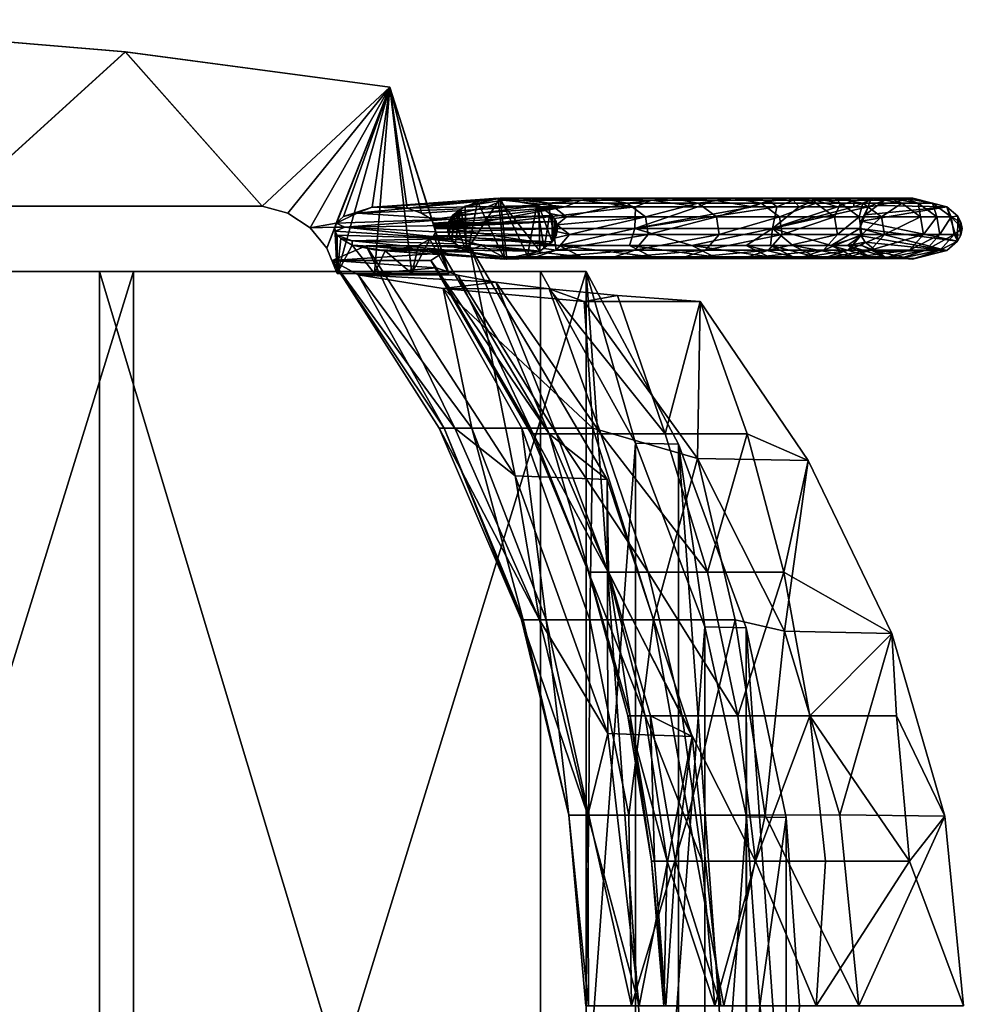
# Model space of a CAD drawing. Extents: x 22 to 148, y 22 to 114.
# Drawn here: x 124 to 135, y 44 to 56 of the extents above; entities that cross this region are included whole.
import ezdxf

# ---------------------------------------------------------------- set-up
doc = ezdxf.new("R2010")
doc.units = 0
doc.header["$LTSCALE"] = 8
doc.header["$MEASUREMENT"] = 0
for name, color, linetype in [('A-FURN', 7, 'Continuous'), ('AFUCH-3-ARLM', 15, 'Continuous'), ('AFUCH-3-BKFB', 5, 'Continuous'), ('AFUCH-3-BMPT', 4, 'Continuous'), ('AFUCH-3-STFB', 5, 'Continuous')]:
    doc.layers.add(name, color=color, linetype=linetype)

# ---------------------------------------------------------------- blocks, each defined once
blk = doc.blocks.new('3_NSIGJFS')
at = {"layer": 'AFUCH-3-ARLM'}
mesh = blk.add_polyface(dxfattribs=at)
corners = [(-12.048, -3.745, 26.592), (-9.764, -3.087, 26.594), (-11.934, -0.498, 26.471), (-9.764, -6.906, 25.896), (-12.048, -3.744, 26.092), (-9.764, -3.087, 26.094), (-10.886, -7.193, 25.863), (-12.009, -6.914, 25.895), (-9.281, 6.404, 24.582), (-8.938, 6.321, 24.609), (-9.214, 5.996, 24.709), (-9.357, 6.542, 24.538), (-8.938, 6.775, 24.462), (-9.444, 6.615, 24.514), (-9.399, 6.587, 24.523), (-9.455, 5.38, 24.889), (-8.938, 5.405, 24.882), (-9.505, 5.376, 24.891), (-9.409, 5.406, 24.882), (-9.365, 5.45, 24.87), (-9.287, 5.589, 24.83), (-8.938, 5.864, 24.749), (-9.249, 5.28, 24.917), (-9.6, 6.566, 24.53), (-9.679, 6.441, 24.57), (-11.223, 6.053, 24.692), (-9.737, 6.262, 24.627), (-9.752, 5.834, 24.758), (-9.637, 5.484, 24.86), (-9.553, 5.396, 24.885), (-9.498, 5.075, 24.974), (-9.676, 4.802, 25.047), (-9.764, 4.487, 25.127), (-11.656, 2.812, 25.501), (-9.764, 0.729, 25.836), (-11.934, -0.495, 25.969), (-12.009, -6.914, 26.398), (-10.886, -7.193, 26.366), (-9.764, -6.906, 26.399), (-8.938, 5.405, 25.402), (-8.938, 5.864, 25.27), (-8.938, 6.321, 25.133), (-8.938, 6.775, 24.988), (-11.223, 6.053, 25.214), (-11.656, 2.81, 26.01), (-9.764, 4.487, 25.643), (-9.764, 0.728, 26.34), (-9.676, 4.802, 25.563), (-9.498, 5.075, 25.492), (-9.249, 5.28, 25.436), (-9.488, 6.601, 24.584), (-9.503, 6.597, 24.595), (-9.519, 6.591, 24.602), (-9.553, 6.581, 24.592), (-9.537, 6.586, 24.6), (-9.231, 6.207, 24.641)]
mesh.append_faces([[corners[k] for k in face] for face in [(9, 41, 21, 21), (21, 40, 16, 16), (53, 43, 54, 54), (54, 42, 52, 52), (34, 46, 5, 5)]], dxfattribs={"vtx0": -1, "vtx1": -1, "vtx2": -1})
mesh.append_faces([[corners[k] for k in face] for face in [(39, 16, 40, 40), (12, 42, 9, 9), (12, 13, 42, 42), (3, 5, 38, 38), (32, 45, 34, 34)]], dxfattribs={"vtx1": -1, "vtx2": -1})
mesh.append_faces([[corners[k] for k in face] for face in [(42, 41, 9, 9), (41, 40, 21, 21), (13, 50, 42, 42), (50, 51, 42, 42), (51, 52, 42, 42), (53, 23, 43, 43), (43, 42, 54, 54), (45, 46, 34, 34), (46, 1, 5, 5), (1, 38, 5, 5)]], dxfattribs={"vtx1": -1, "vtx2": -1, "vtx3": -1})
mesh.append_faces([[corners[k] for k in face] for face in [(0, 1, 2, 2), (3, 4, 5, 5), (6, 7, 3, 3), (7, 4, 3, 3), (8, 9, 10, 10), (8, 11, 9, 9), (9, 11, 12, 12), (13, 12, 14, 14), (14, 12, 11, 11), (15, 16, 17, 17), (15, 18, 16, 16), (18, 19, 16, 16), (19, 20, 16, 16), (16, 20, 21, 21), (9, 21, 10, 10), (10, 21, 20, 20), (16, 22, 17, 17), (23, 24, 25, 25), (24, 26, 25, 25), (26, 27, 25, 25), (27, 28, 25, 25), (28, 29, 25, 25), (25, 29, 30, 30), (25, 30, 31, 31), (25, 31, 32, 32), (25, 32, 33, 33), (22, 30, 17, 17), (32, 34, 33, 33), (33, 34, 35, 35), (4, 35, 5, 5), (5, 35, 34, 34), (17, 30, 29, 29), (36, 7, 37, 37), (7, 6, 37, 37), (38, 37, 3, 3), (37, 6, 3, 3), (42, 43, 41, 41), (44, 45, 43, 43), (45, 44, 46, 46), (1, 0, 38, 38), (37, 38, 36, 36), (36, 38, 0, 0), (1, 46, 2, 2), (2, 46, 44, 44), (45, 47, 43, 43), (47, 48, 43, 43), (48, 49, 43, 43), (49, 39, 43, 43), (39, 40, 43, 43), (40, 41, 43, 43), (25, 33, 43, 43), (43, 33, 44, 44), (4, 2, 35, 35), (2, 4, 0, 0), (36, 0, 7, 7), (7, 0, 4, 4), (2, 44, 35, 35), (35, 44, 33, 33), (32, 31, 45, 45), (45, 31, 47, 47), (22, 48, 30, 30), (48, 22, 49, 49), (39, 49, 16, 16), (16, 49, 22, 22), (48, 47, 30, 30), (30, 47, 31, 31), (8, 10, 55, 55)]], dxfattribs={"vtx2": -1})
mesh.append_faces([[corners[k] for k in face] for face in [(23, 25, 43, 43)]], dxfattribs={"vtx2": -1, "vtx3": -1})
at = {"layer": 'AFUCH-3-BKFB'}
mesh = blk.add_polyface(dxfattribs=at)
corners = [(-2.286, 12.851, 32.535), (-3.517, 12.261, 32.215), (-4.528, 12.2, 32.535), (-1.734, 12.417, 31.948), (-3.517, 11.198, 30.805), (0.037, 13.078, 32.535), (0.037, 10.032, 27.536), (-1.734, 10.533, 29.028), (0.037, 11.276, 30.206), (0.037, 9.408, 24.658), (-1.734, 9.45, 25.64), (-3.517, 9.181, 25.793), (-1.734, 9.879, 27.373), (0.037, 10.108, 18.846), (-1.734, 9.553, 20.44), (0.037, 9.434, 21.713), (0.037, 10.145, 30.14), (-2.298, 9.71, 29.691), (0.037, 9.013, 27.457), (-2.298, 10.651, 31.315), (-4.695, 10.281, 31.787), (-4.695, 9.282, 30.11), (0.037, 11.799, 32.535), (-2.304, 11.565, 32.535), (-4.556, 10.888, 32.535), (-3.264, 9.756, 18.846), (-1.734, 11.388, 30.562), (-3.517, 9.247, 20.478), (-3.517, 9.633, 27.56), (-5.276, 9.217, 27.875), (-3.517, 10.314, 29.246), (-5.276, 9.944, 29.614), (-5.276, 10.878, 31.216), (0.037, 9.108, 18.846)]
mesh.append_faces([[corners[k] for k in face] for face in [(22, 0, 23, 23), (2, 23, 0, 0)]], dxfattribs={"vtx0": -1, "vtx1": -1, "vtx2": -1})
mesh.append_faces([[corners[k] for k in face] for face in [(5, 0, 22, 22), (24, 23, 2, 2), (25, 13, 33, 33)]], dxfattribs={"vtx1": -1, "vtx2": -1, "vtx3": -1})
mesh.append_faces([[corners[k] for k in face] for face in [(0, 1, 2, 2), (1, 0, 3, 3), (1, 3, 4, 4), (1, 4, 2, 2), (0, 5, 3, 3), (6, 7, 8, 8), (9, 10, 6, 6), (10, 11, 12, 12), (10, 12, 6, 6), (13, 14, 15, 15), (16, 17, 18, 18), (17, 16, 19, 19), (17, 19, 20, 20), (17, 20, 21, 21), (16, 22, 19, 19), (22, 23, 19, 19), (24, 20, 19, 19), (24, 19, 23, 23), (13, 25, 14, 14), (3, 8, 26, 26), (3, 26, 4, 4), (14, 25, 27, 27), (11, 28, 12, 12), (28, 29, 30, 30), (28, 30, 7, 7), (28, 7, 12, 12), (7, 6, 12, 12), (30, 29, 31, 31), (30, 31, 32, 32), (30, 32, 4, 4), (30, 4, 7, 7), (2, 4, 32, 32), (8, 7, 26, 26), (8, 3, 5, 5), (7, 4, 26, 26)]], dxfattribs={"vtx2": -1})
mesh = blk.add_polyface(dxfattribs=at)
corners = [(-4.528, 12.2, 32.535), (-5.276, 10.878, 31.216), (-6.647, 11.178, 32.535), (-8.596, 9.855, 32.535), (-8.67, 8.841, 31.04), (-8.596, 8.433, 32.535), (-8.749, 8.004, 29.445), (-6.672, 9.822, 32.535), (-7.044, 8.537, 30.839), (-4.695, 9.282, 30.11), (-4.695, 10.281, 31.787), (-4.556, 10.888, 32.535), (-8.752, 6.706, 29.393), (-4.695, 8.502, 28.298), (-7.044, 7.667, 28.922), (-4.695, 7.966, 26.393), (-3.299, 8.723, 18.846), (-4.695, 7.884, 20.629), (-6.458, 7.587, 18.846), (-6.415, 8.714, 18.846), (-6.973, 8.005, 20.633), (-5.276, 8.729, 20.542), (-6.973, 7.784, 22.518), (-6.973, 7.808, 24.46), (-5.276, 8.485, 24.187), (-5.276, 8.491, 22.336), (-6.973, 8.092, 26.41), (-8.833, 7.349, 27.764), (-6.973, 8.636, 28.317), (-5.276, 9.217, 27.875), (-5.276, 8.727, 26.05), (-6.973, 9.426, 30.128), (-6.973, 10.431, 31.792), (-5.276, 9.944, 29.614), (-3.517, 8.969, 23.992), (-3.517, 9.181, 25.793), (-3.264, 9.756, 18.846)]
mesh.append_faces([[corners[k] for k in face] for face in [(2, 11, 0, 0), (11, 2, 7, 7), (3, 7, 2, 2), (36, 16, 19, 19), (18, 19, 16, 16)]], dxfattribs={"vtx0": -1, "vtx1": -1, "vtx2": -1})
mesh.append_faces([[corners[k] for k in face] for face in [(3, 4, 5, 5), (5, 7, 3, 3)]], dxfattribs={"vtx1": -1, "vtx2": -1})
mesh.append_faces([[corners[k] for k in face] for face in [(4, 6, 5, 5)]], dxfattribs={"vtx1": -1, "vtx2": -1, "vtx3": -1})
mesh.append_faces([[corners[k] for k in face] for face in [(0, 1, 2, 2), (7, 5, 8, 8), (7, 8, 9, 9), (7, 9, 10, 10), (7, 10, 11, 11), (12, 8, 5, 5), (9, 8, 13, 13), (14, 15, 13, 13), (14, 13, 8, 8), (16, 17, 18, 18), (19, 20, 21, 21), (22, 23, 24, 24), (22, 24, 25, 25), (22, 25, 20, 20), (26, 27, 28, 28), (26, 28, 29, 29), (26, 29, 30, 30), (26, 30, 23, 23), (4, 31, 6, 6), (4, 3, 31, 31), (31, 3, 32, 32), (31, 32, 33, 33), (31, 33, 28, 28), (31, 28, 6, 6), (20, 25, 21, 21), (34, 25, 24, 24), (35, 24, 30, 30), (30, 24, 23, 23), (33, 29, 28, 28), (1, 33, 32, 32), (1, 32, 2, 2), (32, 3, 2, 2)]], dxfattribs={"vtx2": -1})
mesh = blk.add_polyface(dxfattribs=at)
corners = [(-1.734, 9.45, 25.64), (0.037, 9.408, 24.658), (-1.734, 9.256, 23.877), (-3.517, 8.969, 23.992), (-3.517, 9.181, 25.793), (0.037, 9.013, 27.457), (-2.298, 8.489, 26.101), (0.037, 8.452, 24.601), (0.037, 9.108, 18.846), (-2.298, 8.478, 20.556), (-3.299, 8.723, 18.846), (0.037, 8.484, 21.69), (-2.298, 8.245, 22.362), (-4.695, 7.664, 22.51), (-4.695, 7.884, 20.629), (-2.298, 9.71, 29.691), (-4.695, 9.282, 30.11), (-2.298, 8.981, 27.939), (-2.298, 8.244, 24.225), (-4.695, 7.687, 24.447), (-4.695, 8.502, 28.298), (-4.695, 7.966, 26.393), (-6.415, 8.714, 18.846), (-5.276, 8.729, 20.542), (-3.264, 9.756, 18.846), (0.037, 9.434, 21.713), (-1.734, 9.295, 22.129), (-3.517, 8.996, 22.206), (-1.734, 9.553, 20.44), (-3.517, 9.247, 20.478), (-5.276, 8.491, 22.336), (-5.276, 8.485, 24.187), (-5.276, 8.727, 26.05), (-3.517, 9.633, 27.56), (-5.276, 9.217, 27.875)]
mesh.append_faces([[corners[k] for k in face] for face in [(10, 24, 8, 8)]], dxfattribs={"vtx0": -1, "vtx1": -1, "vtx2": -1})
mesh.append_faces([[corners[k] for k in face] for face in [(0, 1, 2, 2), (0, 2, 3, 3), (0, 3, 4, 4), (5, 6, 7, 7), (8, 9, 10, 10), (8, 11, 9, 9), (9, 11, 12, 12), (9, 12, 13, 13), (9, 13, 14, 14), (9, 14, 10, 10), (15, 16, 17, 17), (15, 17, 5, 5), (12, 7, 18, 18), (12, 18, 19, 19), (12, 19, 13, 13), (16, 20, 17, 17), (6, 5, 17, 17), (6, 17, 20, 20), (6, 20, 21, 21), (6, 21, 18, 18), (6, 18, 7, 7), (18, 21, 19, 19), (7, 12, 11, 11), (22, 23, 24, 24), (2, 25, 26, 26), (2, 26, 27, 27), (2, 27, 3, 3), (28, 29, 26, 26), (28, 26, 25, 25), (29, 23, 27, 27), (29, 27, 26, 26), (24, 23, 29, 29), (3, 27, 30, 30), (3, 31, 4, 4), (23, 30, 27, 27), (25, 2, 1, 1), (4, 32, 33, 33), (33, 32, 34, 34)]], dxfattribs={"vtx2": -1})
mesh = blk.add_polyface(dxfattribs=at)
corners = [(-8.922, 5.662, 25.964), (-9.008, 6.618, 24.23), (-9.099, 5.343, 22.399), (-8.752, 6.706, 29.393), (-8.833, 7.349, 27.764), (-8.749, 8.004, 29.445), (-8.596, 8.433, 32.535), (-8.919, 6.884, 26.017), (-9.098, 6.554, 22.423), (-9.275, 7.029, 18.846), (-9.275, 5.76, 18.846), (-9.187, 6.691, 20.622), (-7.044, 7.057, 26.902), (-7.044, 6.719, 24.833), (-4.695, 7.687, 24.447), (-4.695, 7.966, 26.393), (-7.044, 7.667, 28.922), (-7.044, 6.849, 20.757), (-6.458, 7.587, 18.846), (-4.695, 7.884, 20.629), (-7.044, 6.654, 22.767), (-7.044, 8.537, 30.839), (-4.695, 7.664, 22.51), (-6.415, 8.714, 18.846), (-6.973, 8.005, 20.633), (-6.973, 7.784, 22.518), (-6.973, 7.808, 24.46), (-6.973, 8.092, 26.41), (-6.973, 8.636, 28.317)]
mesh.append_faces([[corners[k] for k in face] for face in [(0, 1, 2, 2), (3, 4, 0, 0), (4, 3, 5, 5), (6, 5, 3, 3), (2, 11, 10, 10)]], dxfattribs={"vtx0": -1, "vtx1": -1, "vtx2": -1})
mesh.append_faces([[corners[k] for k in face] for face in [(9, 10, 11, 11), (10, 9, 18, 18)]], dxfattribs={"vtx1": -1, "vtx2": -1})
mesh.append_faces([[corners[k] for k in face] for face in [(4, 7, 0, 0), (7, 1, 0, 0), (1, 8, 2, 2), (8, 11, 2, 2), (9, 23, 18, 18)]], dxfattribs={"vtx1": -1, "vtx2": -1, "vtx3": -1})
mesh.append_faces([[corners[k] for k in face] for face in [(0, 12, 3, 3), (12, 0, 13, 13), (12, 13, 14, 14), (12, 14, 15, 15), (12, 15, 16, 16), (12, 16, 3, 3), (10, 17, 2, 2), (10, 18, 17, 17), (17, 18, 19, 19), (17, 19, 20, 20), (17, 20, 2, 2), (2, 20, 13, 13), (2, 13, 0, 0), (3, 16, 21, 21), (22, 14, 13, 13), (22, 13, 20, 20), (22, 20, 19, 19), (23, 9, 24, 24), (9, 11, 24, 24), (1, 25, 8, 8), (25, 1, 26, 26), (25, 24, 8, 8), (4, 27, 7, 7), (27, 26, 7, 7), (11, 8, 24, 24), (7, 26, 1, 1), (5, 28, 4, 4)]], dxfattribs={"vtx2": -1})
at = {"layer": 'AFUCH-3-BMPT'}
mesh = blk.add_polyface(dxfattribs=at)
corners = [(-9.863, 12.46, 0), (-9.8, 12.699, 0.738), (-9.755, 12.877, 0), (-9.407, 13.048, 0), (-9.415, 12.965, 0.752), (-9.334, 13.007, 0), (-9.488, 13.063, 0), (-9.632, 12.929, 0.751), (-9.415, 12.789, 2.12), (-9.223, 12.618, 2.108), (-9.22, 12.874, 0), (-9.121, 12.475, 0.726), (-9.114, 12.455, 0), (-9.223, 12.794, 0.743), (-9.121, 12.299, 2.084), (-9.568, 13.048, 0), (-9.64, 13.009, 0), (-9.863, 12.353, 0.719), (-9.8, 12.524, 2.101), (-9.632, 12.754, 2.117), (-9.8, 12.323, 3.46), (-9.632, 12.553, 3.481), (-9.415, 12.588, 3.484), (-9.223, 12.418, 3.468), (-9.578, 11.826, 0), (-9.206, 12.022, 0)]
mesh.append_faces([[corners[k] for k in face] for face in [(5, 16, 3, 3)]], dxfattribs={"vtx0": -1, "vtx1": -1, "vtx2": -1})
mesh.append_faces([[corners[k] for k in face] for face in [(5, 24, 2, 2)]], dxfattribs={"vtx0": -1, "vtx1": -1, "vtx2": -1, "vtx3": -1})
mesh.append_faces([[corners[k] for k in face] for face in [(5, 2, 16, 16)]], dxfattribs={"vtx0": -1, "vtx2": -1, "vtx3": -1})
mesh.append_faces([[corners[k] for k in face] for face in [(12, 25, 10, 10)]], dxfattribs={"vtx1": -1, "vtx2": -1})
mesh.append_faces([[corners[k] for k in face] for face in [(16, 15, 3, 3)]], dxfattribs={"vtx1": -1, "vtx2": -1, "vtx3": -1})
mesh.append_faces([[corners[k] for k in face] for face in [(0, 1, 2, 2), (3, 4, 5, 5), (3, 6, 4, 4), (4, 6, 7, 7), (4, 7, 8, 8), (4, 8, 9, 9), (10, 11, 12, 12), (11, 10, 13, 13), (11, 13, 14, 14), (4, 9, 13, 13), (4, 13, 5, 5), (6, 15, 7, 7), (15, 16, 7, 7), (1, 0, 17, 17), (1, 17, 18, 18), (1, 18, 19, 19), (1, 19, 7, 7), (1, 7, 2, 2), (18, 20, 21, 21), (18, 21, 19, 19), (16, 2, 7, 7), (8, 7, 19, 19), (8, 19, 22, 22), (8, 22, 23, 23), (8, 23, 9, 9), (10, 5, 13, 13), (14, 13, 9, 9), (19, 21, 22, 22)]], dxfattribs={"vtx2": -1})
mesh.append_faces([[corners[k] for k in face] for face in [(15, 6, 3, 3)]], dxfattribs={"vtx2": -1, "vtx3": -1})
mesh = blk.add_polyface(dxfattribs=at)
corners = [(-9.773, 12.028, 0), (-9.835, 12.114, 0.706), (-9.863, 12.46, 0), (-9.753, 11.911, 0.695), (-9.835, 11.939, 2.058), (-9.863, 12.178, 2.075), (-9.863, 12.353, 0.719), (-9.28, 11.834, 0.691), (-9.206, 12.022, 0), (-9.142, 12.114, 0.706), (-9.121, 12.475, 0.726), (-9.121, 12.299, 2.084), (-9.142, 11.939, 2.058), (-9.114, 12.455, 0), (-9.121, 11.624, 6.137), (-9.121, 12.099, 3.439), (-9.223, 12.418, 3.468), (-9.223, 11.941, 6.178), (-9.415, 12.111, 6.2), (-9.415, 12.588, 3.484), (-9.632, 12.553, 3.481), (-9.632, 12.076, 6.195), (-9.8, 11.847, 6.166), (-9.8, 12.323, 3.46), (-9.863, 11.978, 3.428), (-9.8, 12.524, 2.101), (-9.223, 12.618, 2.108), (-9.578, 11.826, 0), (-9.334, 13.007, 0), (-9.488, 11.808, 0), (-9.658, 11.876, 0), (-9.755, 12.877, 0), (-9.22, 12.874, 0), (-9.321, 11.874, 0), (-9.398, 11.826, 0)]
mesh.append_faces([[corners[k] for k in face] for face in [(27, 28, 29, 29)]], dxfattribs={"vtx0": -1, "vtx1": -1, "vtx2": -1})
mesh.append_faces([[corners[k] for k in face] for face in [(31, 30, 0, 0)]], dxfattribs={"vtx0": -1, "vtx2": -1, "vtx3": -1})
mesh.append_faces([[corners[k] for k in face] for face in [(2, 31, 0, 0)]], dxfattribs={"vtx1": -1, "vtx2": -1})
mesh.append_faces([[corners[k] for k in face] for face in [(27, 30, 31, 31), (28, 32, 29, 29), (8, 33, 32, 32), (33, 34, 32, 32), (34, 29, 32, 32)]], dxfattribs={"vtx1": -1, "vtx2": -1, "vtx3": -1})
mesh.append_faces([[corners[k] for k in face] for face in [(0, 1, 2, 2), (1, 0, 3, 3), (1, 4, 5, 5), (1, 5, 6, 6), (1, 6, 2, 2), (7, 8, 9, 9), (10, 11, 12, 12), (10, 12, 9, 9), (10, 9, 13, 13), (14, 15, 16, 16), (14, 16, 17, 17), (18, 17, 19, 19), (18, 19, 20, 20), (18, 20, 21, 21), (22, 21, 23, 23), (22, 23, 24, 24), (25, 6, 5, 5), (25, 5, 23, 23), (11, 26, 15, 15), (8, 13, 9, 9), (26, 16, 15, 15), (16, 19, 17, 17), (20, 23, 21, 21), (23, 5, 24, 24), (5, 4, 24, 24)]], dxfattribs={"vtx2": -1})
mesh = blk.add_polyface(dxfattribs=at)
corners = [(-9.835, 12.114, 0.706), (-9.753, 11.911, 0.695), (-9.835, 11.939, 2.058), (-9.773, 12.028, 0), (-9.658, 11.876, 0), (-9.578, 11.826, 0), (-9.206, 12.022, 0), (-9.28, 11.834, 0.691), (-9.321, 11.874, 0), (-9.488, 11.808, 0), (-9.398, 11.826, 0), (-9.28, 11.46, 3.381), (-9.28, 11.659, 2.037), (-9.142, 11.939, 2.058), (-9.142, 11.739, 3.406), (-9.142, 12.114, 0.706), (-9.488, 10.74, 6.754), (-9.753, 11.538, 3.388), (-9.835, 11.739, 3.406), (-9.753, 11.737, 2.043), (-9.121, 11.624, 6.137), (-9.142, 11.266, 6.091), (-9.121, 12.099, 3.439), (-9.223, 11.941, 6.178), (-9.415, 12.111, 6.2), (-9.223, 11.666, 7.526), (-9.632, 12.076, 6.195), (-9.415, 11.835, 7.551), (-9.8, 11.847, 6.166), (-9.632, 11.8, 7.546), (-9.863, 11.503, 6.122), (-9.8, 11.572, 7.512), (-9.863, 11.978, 3.428), (-9.632, 11.499, 8.891), (-9.415, 11.535, 8.897), (-9.121, 12.299, 2.084)]
mesh.append_faces([[corners[k] for k in face] for face in [(0, 1, 2, 2), (3, 4, 1, 1), (4, 5, 1, 1), (6, 7, 8, 8), (9, 10, 11, 11), (11, 10, 12, 12), (11, 12, 13, 13), (11, 13, 14, 14), (7, 15, 12, 12), (7, 12, 8, 8), (5, 9, 1, 1), (10, 8, 12, 12), (9, 16, 1, 1), (17, 18, 19, 19), (20, 21, 22, 22), (23, 24, 25, 25), (24, 26, 27, 27), (24, 27, 25, 25), (26, 28, 29, 29), (26, 29, 27, 27), (28, 30, 31, 31), (28, 31, 29, 29), (28, 32, 30, 30), (1, 19, 2, 2), (29, 31, 33, 33), (29, 34, 27, 27), (35, 22, 14, 14), (35, 14, 13, 13), (12, 15, 13, 13), (14, 22, 21, 21), (30, 32, 18, 18), (2, 19, 18, 18), (2, 18, 32, 32)]], dxfattribs={"vtx2": -1})
mesh = blk.add_polyface(dxfattribs=at)
corners = [(-9.488, 11.808, 0), (-9.28, 11.46, 3.381), (-9.488, 10.74, 6.754), (-9.142, 11.739, 3.406), (-9.28, 10.988, 6.055), (-9.753, 11.538, 3.388), (-9.753, 11.065, 6.065), (-9.835, 11.266, 6.091), (-9.835, 11.739, 3.406), (-9.753, 11.737, 2.043), (-9.121, 10.378, 11.472), (-9.121, 11.05, 8.816), (-9.223, 11.366, 8.868), (-9.415, 10.859, 11.57), (-9.223, 10.692, 11.536), (-9.415, 11.535, 8.897), (-9.632, 11.499, 8.891), (-9.142, 10.992, 7.427), (-9.28, 10.715, 7.386), (-9.142, 11.266, 6.091), (-9.121, 11.624, 6.137), (-9.121, 11.349, 7.479), (-9.223, 11.941, 6.178), (-9.223, 11.666, 7.526), (-9.863, 11.503, 6.122), (-9.863, 11.229, 7.461), (-9.8, 11.572, 7.512), (-9.753, 11.911, 0.695), (-9.835, 10.992, 7.427), (-9.863, 10.93, 8.796), (-9.8, 11.272, 8.853), (-9.632, 11.8, 7.546), (-9.415, 11.835, 7.551), (-9.142, 10.694, 8.757), (-9.632, 10.824, 11.563)]
mesh.append_faces([[corners[k] for k in face] for face in [(0, 1, 2, 2), (1, 3, 4, 4), (5, 2, 6, 6), (5, 6, 7, 7), (5, 7, 8, 8), (5, 9, 2, 2), (10, 11, 12, 12), (13, 14, 15, 15), (13, 15, 16, 16), (17, 18, 19, 19), (17, 19, 20, 20), (17, 20, 21, 21), (4, 3, 19, 19), (20, 22, 21, 21), (22, 23, 21, 21), (24, 7, 25, 25), (24, 25, 26, 26), (7, 24, 8, 8), (27, 2, 9, 9), (7, 6, 28, 28), (7, 28, 25, 25), (28, 29, 25, 25), (29, 30, 25, 25), (31, 16, 15, 15), (23, 32, 12, 12), (23, 12, 11, 11), (23, 11, 21, 21), (33, 21, 11, 11), (32, 15, 12, 12), (14, 12, 15, 15), (34, 16, 30, 30), (25, 30, 26, 26), (26, 30, 16, 16)]], dxfattribs={"vtx2": -1})
mesh = blk.add_polyface(dxfattribs=at)
corners = [(-9.28, 11.46, 3.381), (-9.28, 10.988, 6.055), (-9.488, 10.74, 6.754), (-9.488, 9.052, 13.38), (-9.753, 10.792, 7.397), (-9.28, 10.417, 8.711), (-9.28, 10.715, 7.386), (-9.142, 10.992, 7.427), (-9.142, 10.694, 8.757), (-9.28, 9.75, 11.343), (-9.753, 10.494, 8.723), (-9.753, 9.826, 11.359), (-9.835, 10.024, 11.399), (-9.835, 10.694, 8.757), (-9.142, 10.024, 11.399), (-9.223, 9.92, 14.177), (-9.121, 9.609, 14.101), (-9.223, 10.692, 11.536), (-9.415, 10.859, 11.57), (-9.415, 10.086, 14.217), (-9.121, 10.378, 11.472), (-9.121, 11.05, 8.816), (-9.223, 11.366, 8.868), (-9.632, 10.052, 14.209), (-9.632, 10.824, 11.563), (-9.8, 10.599, 11.517), (-9.632, 11.499, 8.891), (-9.8, 11.272, 8.853), (-9.863, 10.93, 8.796), (-9.863, 10.259, 11.447), (-9.8, 9.828, 14.154), (-9.835, 10.992, 7.427), (-9.121, 11.349, 7.479), (-9.142, 11.266, 6.091), (-9.753, 11.065, 6.065)]
mesh.append_faces([[corners[k] for k in face] for face in [(0, 1, 2, 2), (3, 4, 2, 2), (5, 2, 6, 6), (5, 6, 7, 7), (5, 7, 8, 8), (5, 8, 9, 9), (5, 9, 2, 2), (10, 11, 12, 12), (10, 12, 13, 13), (10, 13, 4, 4), (9, 8, 14, 14), (15, 16, 17, 17), (15, 17, 18, 18), (15, 18, 19, 19), (20, 14, 21, 21), (20, 22, 17, 17), (23, 19, 24, 24), (23, 24, 25, 25), (18, 26, 24, 24), (18, 24, 19, 19), (25, 24, 27, 27), (25, 27, 28, 28), (25, 28, 29, 29), (25, 29, 30, 30), (13, 12, 29, 29), (13, 29, 28, 28), (13, 28, 31, 31), (13, 31, 4, 4), (7, 32, 8, 8), (1, 33, 6, 6), (1, 6, 2, 2), (4, 31, 34, 34), (4, 34, 2, 2), (8, 21, 14, 14)]], dxfattribs={"vtx2": -1})
mesh = blk.add_polyface(dxfattribs=at)
corners = [(-9.415, 8.251, 19.416), (-9.415, 9.216, 16.834), (-9.632, 9.182, 16.824), (-9.488, 10.74, 6.754), (-9.28, 9.75, 11.343), (-9.488, 9.052, 13.38), (-9.753, 10.494, 8.723), (-9.753, 9.826, 11.359), (-9.753, 10.792, 7.397), (-9.28, 8.126, 16.526), (-9.28, 8.986, 13.949), (-9.142, 9.258, 14.016), (-9.121, 8.744, 16.7), (-9.142, 8.396, 16.602), (-9.121, 9.609, 14.101), (-9.223, 9.92, 14.177), (-9.223, 9.052, 16.787), (-9.415, 10.086, 14.217), (-9.632, 10.052, 14.209), (-9.8, 8.96, 16.761), (-9.632, 8.217, 19.406), (-9.8, 9.828, 14.154), (-9.863, 9.49, 14.072), (-9.863, 8.626, 16.667), (-9.835, 8.396, 16.602), (-9.835, 9.258, 14.016), (-9.753, 9.061, 13.968), (-9.142, 10.024, 11.399), (-9.121, 10.378, 11.472), (-9.223, 10.692, 11.536), (-9.8, 10.599, 11.517), (-9.863, 10.259, 11.447), (-9.835, 10.024, 11.399)]
mesh.append_faces([[corners[k] for k in face] for face in [(0, 1, 2, 2), (3, 4, 5, 5), (6, 5, 7, 7), (6, 8, 5, 5), (9, 10, 11, 11), (12, 13, 14, 14), (12, 14, 15, 15), (12, 15, 16, 16), (1, 16, 17, 17), (1, 17, 18, 18), (1, 18, 2, 2), (19, 20, 2, 2), (19, 2, 21, 21), (19, 21, 22, 22), (19, 22, 23, 23), (24, 25, 26, 26), (11, 10, 27, 27), (11, 27, 28, 28), (11, 28, 14, 14), (11, 14, 13, 13), (4, 27, 10, 10), (4, 10, 5, 5), (15, 17, 16, 16), (28, 29, 14, 14), (18, 30, 21, 21), (18, 21, 2, 2), (22, 21, 31, 31), (22, 31, 32, 32), (22, 32, 25, 25), (22, 25, 23, 23), (26, 25, 7, 7), (26, 7, 5, 5), (25, 32, 7, 7)]], dxfattribs={"vtx2": -1})
mesh = blk.add_polyface(dxfattribs=at)
corners = [(-9.371, 8.069, 19.821), (-9.675, 8.013, 19.821), (-9.244, 7.941, 19.821), (-9.451, 8.099, 19.821), (-9.535, 8.097, 19.821), (-9.611, 8.066, 19.821), (-9.753, 8.201, 16.547), (-9.835, 7.44, 19.155), (-9.835, 8.396, 16.602), (-9.753, 9.061, 13.968), (-9.78, 7.854, 19.821), (-9.8, 7.998, 19.335), (-9.632, 8.217, 19.406), (-9.8, 8.96, 16.761), (-9.863, 8.626, 16.667), (-9.863, 7.667, 19.228), (-9.415, 8.251, 19.416), (-9.223, 8.088, 19.364), (-9.415, 9.216, 16.834), (-9.632, 9.182, 16.824), (-9.121, 7.783, 19.266), (-9.142, 7.44, 19.155), (-9.121, 8.744, 16.7), (-9.223, 9.052, 16.787), (-9.28, 7.173, 19.069), (-9.28, 8.126, 16.526), (-9.142, 8.396, 16.602), (-9.488, 6.756, 19.821), (-9.488, 9.052, 13.38), (-9.28, 8.986, 13.949), (-9.142, 9.258, 14.016), (-9.835, 9.258, 14.016)]
mesh.append_faces([[corners[k] for k in face] for face in [(0, 1, 2, 2)]], dxfattribs={"vtx0": -1, "vtx1": -1, "vtx2": -1})
mesh.append_faces([[corners[k] for k in face] for face in [(3, 4, 0, 0)]], dxfattribs={"vtx1": -1, "vtx2": -1})
mesh.append_faces([[corners[k] for k in face] for face in [(4, 5, 0, 0), (5, 1, 0, 0)]], dxfattribs={"vtx1": -1, "vtx2": -1, "vtx3": -1})
mesh.append_faces([[corners[k] for k in face] for face in [(6, 7, 8, 8), (6, 8, 9, 9), (10, 1, 11, 11), (11, 1, 12, 12), (11, 12, 13, 13), (11, 13, 14, 14), (11, 14, 15, 15), (1, 5, 12, 12), (3, 16, 4, 4), (3, 0, 16, 16), (16, 0, 17, 17), (16, 17, 18, 18), (16, 19, 4, 4), (0, 2, 17, 17), (20, 21, 22, 22), (20, 22, 23, 23), (20, 23, 17, 17), (24, 25, 26, 26), (27, 9, 28, 28), (25, 28, 29, 29), (25, 30, 26, 26), (25, 27, 28, 28), (22, 21, 26, 26), (18, 17, 23, 23), (7, 15, 8, 8), (8, 15, 14, 14), (8, 14, 31, 31), (4, 19, 12, 12), (4, 12, 5, 5)]], dxfattribs={"vtx2": -1})
mesh = blk.add_polyface(dxfattribs=at)
corners = [(-9.115, 7.485, 19.821), (-9.863, 7.405, 19.821), (-9.206, 6.987, 19.821), (-9.155, 7.738, 19.821), (-9.78, 7.854, 19.821), (-9.675, 8.013, 19.821), (-9.244, 7.941, 19.821), (-9.764, 6.973, 19.821), (-9.488, 6.756, 19.821), (-9.403, 6.774, 19.821), (-9.574, 6.774, 19.821), (-9.651, 6.823, 19.821), (-9.328, 6.821, 19.821), (-9.753, 8.201, 16.547), (-9.753, 7.247, 19.093), (-9.835, 7.44, 19.155), (-9.753, 9.061, 13.968), (-9.8, 7.998, 19.335), (-9.863, 7.667, 19.228), (-9.121, 7.783, 19.266), (-9.142, 7.44, 19.155), (-9.223, 8.088, 19.364), (-9.28, 7.173, 19.069), (-9.28, 8.126, 16.526), (-9.142, 8.396, 16.602)]
mesh.append_faces([[corners[k] for k in face] for face in [(0, 1, 2, 2), (1, 3, 4, 4), (6, 4, 3, 3), (10, 9, 11, 11), (2, 11, 12, 12)]], dxfattribs={"vtx0": -1, "vtx1": -1, "vtx2": -1})
mesh.append_faces([[corners[k] for k in face] for face in [(8, 9, 10, 10)]], dxfattribs={"vtx1": -1, "vtx2": -1})
mesh.append_faces([[corners[k] for k in face] for face in [(0, 3, 1, 1), (5, 4, 6, 6), (1, 7, 2, 2), (9, 12, 11, 11), (7, 11, 2, 2)]], dxfattribs={"vtx1": -1, "vtx2": -1, "vtx3": -1})
mesh.append_faces([[corners[k] for k in face] for face in [(10, 13, 8, 8), (10, 11, 13, 13), (13, 11, 14, 14), (13, 14, 15, 15), (13, 16, 8, 8), (1, 15, 7, 7), (4, 17, 1, 1), (17, 18, 1, 1), (0, 19, 3, 3), (19, 0, 20, 20), (19, 21, 3, 3), (12, 22, 2, 2), (12, 9, 22, 22), (22, 9, 23, 23), (22, 24, 20, 20), (22, 20, 2, 2), (9, 8, 23, 23), (0, 2, 20, 20), (6, 3, 21, 21), (15, 1, 18, 18), (11, 7, 14, 14), (7, 15, 14, 14)]], dxfattribs={"vtx2": -1})
mesh = blk.add_polyface(dxfattribs=at)
corners = [(-9.488, 6.601, 24.584), (-9.488, 8.106, 19.821), (-9.503, 6.597, 24.595), (-9.553, 6.581, 24.592), (-9.649, 8.042, 19.821), (-9.6, 6.566, 24.53), (-9.574, 8.089, 19.821), (-9.537, 6.586, 24.6), (-9.519, 6.591, 24.602), (-9.771, 7.876, 19.821), (-9.862, 7.378, 19.821), (-9.737, 6.262, 24.627), (-9.761, 6.021, 24.586), (-9.752, 5.834, 24.758), (-9.444, 6.615, 24.514), (-9.402, 8.089, 19.821), (-9.731, 6.923, 19.821), (-9.678, 5.65, 24.476), (-9.821, 7.126, 19.821), (-9.605, 6.794, 19.821), (-9.525, 6.764, 19.821), (-9.506, 5.501, 24.433), (-9.442, 6.765, 19.821), (-9.367, 6.797, 19.821), (-9.302, 6.85, 19.821), (-9.337, 5.592, 24.46), (-9.198, 7.009, 19.821), (-9.114, 7.458, 19.821), (-9.229, 5.864, 24.539), (-9.212, 7.89, 19.821), (-9.231, 6.207, 24.641), (-9.325, 8.04, 19.821), (-9.357, 6.542, 24.538), (-9.399, 6.587, 24.523), (-9.281, 6.404, 24.582), (-9.287, 5.589, 24.83), (-9.214, 5.996, 24.709), (-9.365, 5.45, 24.87), (-9.409, 5.406, 24.882), (-9.505, 5.376, 24.891), (-9.455, 5.38, 24.889), (-9.553, 5.396, 24.885), (-9.637, 5.484, 24.86), (-9.679, 6.441, 24.57)]
mesh.append_faces([[corners[k] for k in face] for face in [(29, 9, 31, 31), (9, 29, 10, 10), (26, 18, 27, 27), (18, 26, 16, 16), (27, 10, 29, 29)]], dxfattribs={"vtx0": -1, "vtx1": -1, "vtx2": -1})
mesh.append_faces([[corners[k] for k in face] for face in [(16, 22, 20, 20)]], dxfattribs={"vtx0": -1, "vtx2": -1, "vtx3": -1})
mesh.append_faces([[corners[k] for k in face] for face in [(1, 15, 6, 6), (19, 16, 20, 20)]], dxfattribs={"vtx1": -1, "vtx2": -1})
mesh.append_faces([[corners[k] for k in face] for face in [(15, 31, 6, 6), (26, 24, 16, 16), (24, 23, 16, 16), (23, 22, 16, 16), (18, 10, 27, 27), (9, 4, 31, 31), (4, 6, 31, 31)]], dxfattribs={"vtx1": -1, "vtx2": -1, "vtx3": -1})
mesh.append_faces([[corners[k] for k in face] for face in [(0, 1, 2, 2), (3, 4, 5, 5), (4, 3, 6, 6), (3, 7, 6, 6), (7, 8, 6, 6), (1, 6, 2, 2), (4, 9, 5, 5), (10, 11, 9, 9), (11, 10, 12, 12), (11, 12, 13, 13), (1, 14, 15, 15), (1, 0, 14, 14), (16, 17, 18, 18), (16, 19, 17, 17), (20, 21, 19, 19), (20, 22, 21, 21), (22, 23, 21, 21), (24, 25, 23, 23), (24, 26, 25, 25), (27, 28, 26, 26), (29, 30, 27, 27), (31, 32, 29, 29), (32, 31, 33, 33), (14, 33, 15, 15), (15, 33, 31, 31), (32, 34, 29, 29), (29, 34, 30, 30), (35, 28, 36, 36), (37, 25, 35, 35), (37, 38, 25, 25), (25, 38, 23, 23), (39, 21, 40, 40), (39, 41, 21, 21), (42, 17, 41, 41), (42, 13, 17, 17), (11, 43, 9, 9), (43, 5, 9, 9), (28, 27, 36, 36), (28, 35, 26, 26), (38, 40, 23, 23), (25, 26, 35, 35), (21, 41, 19, 19), (10, 18, 12, 12), (17, 19, 41, 41), (12, 18, 13, 13), (18, 17, 13, 13), (27, 30, 36, 36), (23, 40, 21, 21), (6, 8, 2, 2)]], dxfattribs={"vtx2": -1})
at = {"layer": 'AFUCH-3-STFB'}
mesh = blk.add_polyface(dxfattribs=at)
corners = [(-2.272, 10.909, 16.079), (2.345, 10.909, 16.079), (-4.594, 10.416, 16.146), (0.037, 11.069, 16.056), (-6.858, 9.062, 17.572), (6.931, 9.062, 17.572), (-4.607, 9.911, 17.471), (-8.963, 7.896, 17.697), (-8.963, 2.91, 16.79), (-8.963, 2.493, 18.055), (-8.963, 8.457, 16.382), (-8.963, -9.578, 16.676), (9.037, -9.578, 16.676), (-8.963, -9.553, 16.768), (9.037, -9.553, 16.768), (9.037, -9.478, 16.943), (-8.963, -9.478, 16.943), (9.037, -9.52, 16.858), (-8.963, -9.52, 16.858), (-8.963, -9.731, 15.974), (9.037, -9.731, 15.974), (-8.963, -8.204, 16.46), (-8.963, -2.653, 16.816), (-8.963, -9.184, 17.319), (-8.963, -8.787, 17.582), (-8.963, -8.326, 17.704), (-8.963, -2.923, 18.058), (-8.963, -8.266, 16.445), (-8.963, -8.321, 16.414), (-8.963, -8.365, 16.368), (-8.963, -8.509, 15.708), (9.037, -2.653, 16.816), (9.037, -8.204, 16.46), (9.037, -8.365, 16.368), (9.037, -8.509, 15.708), (9.037, -8.321, 16.414), (9.037, -8.266, 16.445), (9.037, 2.91, 16.79), (9.037, 2.493, 18.055), (9.037, 8.457, 16.382), (9.037, 7.896, 17.697), (9.037, -2.923, 18.058), (9.037, -8.326, 17.704), (9.037, -8.787, 17.582), (9.037, -9.184, 17.319), (0.037, 10.586, 17.384), (-2.281, 10.42, 17.406), (2.355, 10.42, 17.406), (4.68, 9.911, 17.471), (-6.848, 9.59, 16.251), (6.921, 9.59, 16.251), (4.667, 10.416, 16.146)]
mesh.append_faces([[corners[k] for k in face] for face in [(7, 8, 9, 9), (13, 21, 11, 11), (21, 16, 22, 22), (9, 22, 26, 26), (17, 31, 15, 15), (31, 17, 32, 32), (20, 33, 12, 12), (37, 38, 31, 31)]], dxfattribs={"vtx0": -1, "vtx1": -1, "vtx2": -1})
mesh.append_faces([[corners[k] for k in face] for face in [(31, 41, 15, 15)]], dxfattribs={"vtx0": -1, "vtx1": -1, "vtx2": -1, "vtx3": -1})
mesh.append_faces([[corners[k] for k in face] for face in [(32, 14, 12, 12)]], dxfattribs={"vtx0": -1, "vtx2": -1, "vtx3": -1})
mesh.append_faces([[corners[k] for k in face] for face in [(11, 19, 12, 12), (30, 19, 29, 29), (39, 40, 37, 37), (42, 43, 41, 41), (30, 34, 19, 19), (30, 29, 34, 34)]], dxfattribs={"vtx1": -1, "vtx2": -1})
mesh.append_faces([[corners[k] for k in face] for face in [(13, 18, 21, 21), (18, 16, 21, 21), (16, 23, 22, 22), (23, 24, 22, 22), (24, 25, 22, 22), (25, 26, 22, 22), (8, 22, 9, 9), (21, 27, 11, 11), (27, 28, 11, 11), (28, 29, 11, 11), (19, 11, 29, 29), (17, 14, 32, 32), (33, 35, 12, 12), (35, 36, 12, 12), (36, 32, 12, 12), (40, 38, 37, 37), (38, 41, 31, 31), (43, 44, 41, 41), (44, 15, 41, 41)]], dxfattribs={"vtx1": -1, "vtx2": -1, "vtx3": -1})
mesh.append_faces([[corners[k] for k in face] for face in [(0, 1, 2, 2), (0, 3, 1, 1), (4, 5, 6, 6), (11, 12, 13, 13), (12, 14, 13, 13), (15, 16, 17, 17), (16, 18, 17, 17), (14, 17, 13, 13), (17, 18, 13, 13), (5, 4, 40, 40), (4, 7, 40, 40), (26, 38, 9, 9), (25, 42, 26, 26), (42, 41, 26, 26), (41, 38, 26, 26), (38, 40, 9, 9), (45, 46, 47, 47), (47, 46, 48, 48), (5, 48, 6, 6), (6, 48, 46, 46), (40, 7, 9, 9), (49, 50, 10, 10), (50, 49, 51, 51), (1, 51, 2, 2), (2, 51, 49, 49), (50, 39, 10, 10), (39, 37, 10, 10), (10, 37, 8, 8), (32, 21, 31, 31), (21, 22, 31, 31), (22, 8, 31, 31), (31, 8, 37, 37), (1, 3, 45, 45), (1, 45, 47, 47), (1, 47, 51, 51), (2, 46, 0, 0), (46, 2, 6, 6), (10, 4, 49, 49), (10, 7, 4, 4), (4, 6, 49, 49), (49, 6, 2, 2), (46, 45, 0, 0), (47, 48, 51, 51), (51, 48, 50, 50), (40, 39, 5, 5), (39, 50, 5, 5), (5, 50, 48, 48), (45, 3, 0, 0), (16, 15, 23, 23), (15, 44, 23, 23), (44, 43, 23, 23), (23, 43, 24, 24), (25, 24, 42, 42), (42, 24, 43, 43), (33, 29, 35, 35), (29, 28, 35, 35), (21, 32, 27, 27), (32, 36, 27, 27), (36, 35, 27, 27), (35, 28, 27, 27)]], dxfattribs={"vtx2": -1})
mesh.append_faces([[corners[k] for k in face] for face in [(7, 10, 8, 8), (19, 20, 12, 12), (20, 34, 33, 33), (34, 20, 19, 19), (29, 33, 34, 34)]], dxfattribs={"vtx2": -1, "vtx3": -1})

msp = doc.modelspace()

# ---------------------------------------------------------------- block references
at = {"layer": 'A-FURN', "rotation": 270}
msp.add_blockref('3_NSIGJFS', (122.392, 43.625), dxfattribs=at)

doc.saveas('drawing.dxf')
